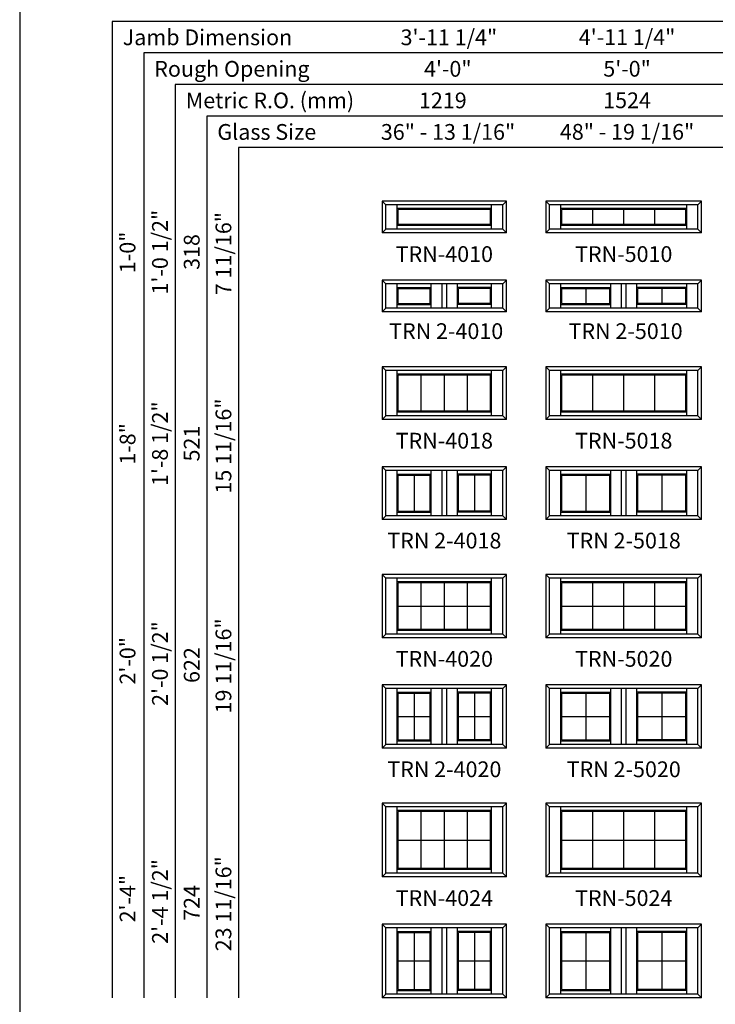
# Model space of a CAD drawing. Extents: x 4273 to 5093, y 1126 to 2196.
# Drawn here: x 4273 to 4538, y 1382 to 1756 of the extents above; entities that cross this region are included whole.
import ezdxf
from ezdxf.enums import TextEntityAlignment as Align

# ---------------------------------------------------------------- set-up
doc = ezdxf.new("R2010")
doc.units = 0
doc.header["$LTSCALE"] = 0.25
doc.header["$MEASUREMENT"] = 0
doc.layers.get('0').update_dxf_attribs({"linetype": 'CONTINUOUS'})
doc.styles.add('ARIAL', font='arial.ttf', dxfattribs={"height": 4})

msp = doc.modelspace()

# ---------------------------------------------------------------- linework, layer by layer
for p, q in [((4308.65, 1755.79), (4308.65, 1384.35)), ((4786.08, 1755.79), (4308.65, 1755.79)), ((4320.65, 1743.79), (4320.65, 1384.35)), ((4786.08, 1743.79), (4320.65, 1743.79)), ((4332.65, 1731.79), (4332.65, 1384.35)), ((4786.08, 1731.79), (4332.65, 1731.79)), ((4344.65, 1719.79), (4344.65, 1384.35)), ((4786.08, 1719.79), (4344.65, 1719.79)), ((4356.65, 1707.79), (4356.65, 1384.35)), ((4786.08, 1707.79), (4356.65, 1707.79)), ((4458.64, 1687.35), (4411.39, 1687.35)), ((4411.39, 1687.35), (4411.39, 1675.35)), ((4411.39, 1687.35), (4412.79, 1685.96)), ((4457.25, 1685.96), (4412.79, 1685.96)), ((4412.79, 1676.74), (4412.79, 1685.96)), ((4417.05, 1676.74), (4417.05, 1685.96)), ((4452.99, 1676.74), (4452.99, 1685.96)), ((4457.25, 1685.96), (4458.64, 1687.35)), ((4457.25, 1676.74), (4457.25, 1685.96)), ((4458.64, 1675.35), (4458.64, 1687.35)), ((4532.89, 1687.35), (4473.64, 1687.35)), ((4473.64, 1687.35), (4473.64, 1675.35)), ((4473.64, 1687.35), (4475.04, 1685.96)), ((4531.5, 1685.96), (4475.04, 1685.96)), ((4475.04, 1676.74), (4475.04, 1685.96)), ((4479.3, 1676.74), (4479.3, 1685.96)), ((4527.24, 1676.74), (4527.24, 1685.96)), ((4531.5, 1685.96), (4532.89, 1687.35)), ((4531.5, 1676.74), (4531.5, 1685.96)), ((4532.89, 1675.35), (4532.89, 1687.35)), ((4452.99, 1684.6), (4417.05, 1684.6)), ((4452.58, 1684.19), (4417.46, 1684.19)), ((4417.46, 1678.51), (4417.46, 1684.19)), ((4452.58, 1678.51), (4452.58, 1684.19)), ((4527.24, 1684.6), (4479.3, 1684.6)), ((4526.83, 1684.19), (4479.71, 1684.19)), ((4479.71, 1678.51), (4479.71, 1684.19)), ((4491.49, 1678.51), (4491.49, 1684.19)), ((4503.27, 1678.51), (4503.27, 1684.19)), ((4515.05, 1678.51), (4515.05, 1684.19)), ((4526.83, 1678.51), (4526.83, 1684.19)), ((4452.58, 1678.51), (4417.46, 1678.51)), ((4526.83, 1678.51), (4479.71, 1678.51)), ((4412.79, 1676.74), (4411.39, 1675.35)), ((4458.64, 1675.35), (4411.39, 1675.35)), ((4457.25, 1676.74), (4412.79, 1676.74)), ((4452.99, 1678.11), (4417.05, 1678.11)), ((4457.25, 1676.74), (4458.64, 1675.35)), ((4475.04, 1676.74), (4473.64, 1675.35)), ((4532.89, 1675.35), (4473.64, 1675.35)), ((4531.5, 1676.74), (4475.04, 1676.74)), ((4527.24, 1678.11), (4479.3, 1678.11)), ((4531.5, 1676.74), (4532.89, 1675.35)), ((4458.64, 1657.35), (4411.39, 1657.35)), ((4411.39, 1657.35), (4412.79, 1655.96)), ((4411.39, 1657.35), (4411.39, 1645.35)), ((4457.25, 1655.96), (4412.79, 1655.96)), ((4412.79, 1646.74), (4412.79, 1655.96)), ((4417.05, 1646.74), (4417.05, 1655.96)), ((4430.07, 1646.74), (4430.07, 1655.96)), ((4434.22, 1646.74), (4434.22, 1655.96)), ((4435.97, 1646.74), (4435.97, 1655.96)), ((4439.97, 1646.74), (4439.97, 1655.96)), ((4452.99, 1646.74), (4452.99, 1655.96)), ((4457.25, 1655.96), (4458.64, 1657.35)), ((4457.25, 1646.74), (4457.25, 1655.96)), ((4458.64, 1645.35), (4458.64, 1657.35)), ((4532.89, 1657.35), (4473.64, 1657.35)), ((4473.64, 1657.35), (4475.04, 1655.96)), ((4473.64, 1657.35), (4473.64, 1645.35)), ((4531.5, 1655.96), (4475.04, 1655.96)), ((4475.04, 1646.74), (4475.04, 1655.96)), ((4479.3, 1646.74), (4479.3, 1655.96)), ((4498.32, 1646.74), (4498.32, 1655.96)), ((4502.47, 1646.74), (4502.47, 1655.96)), ((4504.22, 1646.74), (4504.22, 1655.96)), ((4508.22, 1646.74), (4508.22, 1655.96)), ((4527.24, 1646.74), (4527.24, 1655.96)), ((4531.5, 1655.96), (4532.89, 1657.35)), ((4531.5, 1646.74), (4531.5, 1655.96)), ((4532.89, 1645.35), (4532.89, 1657.35)), ((4417.05, 1654.6), (4430.07, 1654.6)), ((4417.46, 1654.19), (4429.67, 1654.19)), ((4417.46, 1648.51), (4417.46, 1654.19)), ((4429.67, 1648.51), (4429.67, 1654.19)), ((4452.99, 1654.6), (4439.97, 1654.6)), ((4440.37, 1648.51), (4440.37, 1654.19)), ((4452.58, 1654.19), (4440.37, 1654.19)), ((4452.58, 1648.51), (4452.58, 1654.19)), ((4479.3, 1654.6), (4498.32, 1654.6)), ((4479.71, 1654.19), (4497.92, 1654.19)), ((4479.71, 1648.51), (4479.71, 1654.19)), ((4488.81, 1654.19), (4488.81, 1648.51)), ((4497.92, 1648.51), (4497.92, 1654.19)), ((4527.24, 1654.6), (4508.22, 1654.6)), ((4508.62, 1648.51), (4508.62, 1654.19)), ((4526.83, 1654.19), (4508.62, 1654.19)), ((4517.73, 1654.19), (4517.73, 1648.51)), ((4526.83, 1648.51), (4526.83, 1654.19)), ((4417.46, 1648.51), (4429.67, 1648.51)), ((4452.58, 1648.51), (4440.37, 1648.51)), ((4479.71, 1648.51), (4497.92, 1648.51)), ((4526.83, 1648.51), (4508.62, 1648.51)), ((4412.79, 1646.74), (4411.39, 1645.35)), ((4458.64, 1645.35), (4411.39, 1645.35)), ((4457.25, 1646.74), (4412.79, 1646.74)), ((4417.05, 1648.11), (4430.07, 1648.11)), ((4452.99, 1648.11), (4439.97, 1648.11)), ((4457.25, 1646.74), (4458.64, 1645.35)), ((4475.04, 1646.74), (4473.64, 1645.35)), ((4532.89, 1645.35), (4473.64, 1645.35)), ((4531.5, 1646.74), (4475.04, 1646.74)), ((4479.3, 1648.11), (4498.32, 1648.11)), ((4527.24, 1648.11), (4508.22, 1648.11)), ((4531.5, 1646.74), (4532.89, 1645.35)), ((4458.64, 1624.35), (4411.39, 1624.35)), ((4411.39, 1624.35), (4411.39, 1604.35)), ((4411.39, 1624.35), (4412.79, 1622.96)), ((4457.25, 1622.96), (4412.79, 1622.96)), ((4412.79, 1605.74), (4412.79, 1622.96)), ((4417.05, 1605.74), (4417.05, 1622.96)), ((4452.99, 1605.74), (4452.99, 1622.96)), ((4457.25, 1622.96), (4458.64, 1624.35)), ((4457.25, 1605.74), (4457.25, 1622.96)), ((4458.64, 1604.35), (4458.64, 1624.35)), ((4532.89, 1624.35), (4473.64, 1624.35)), ((4473.64, 1624.35), (4473.64, 1604.35)), ((4473.64, 1624.35), (4475.04, 1622.96)), ((4531.5, 1622.96), (4475.04, 1622.96)), ((4475.04, 1605.74), (4475.04, 1622.96)), ((4479.3, 1605.74), (4479.3, 1622.96)), ((4527.24, 1605.74), (4527.24, 1622.96)), ((4531.5, 1622.96), (4532.89, 1624.35)), ((4531.5, 1605.74), (4531.5, 1622.96)), ((4532.89, 1604.35), (4532.89, 1624.35)), ((4452.99, 1621.6), (4417.05, 1621.6)), ((4452.58, 1621.19), (4417.46, 1621.19)), ((4417.46, 1607.51), (4417.46, 1621.19)), ((4426.24, 1607.51), (4426.24, 1621.19)), ((4435.02, 1607.51), (4435.02, 1621.19)), ((4443.8, 1607.51), (4443.8, 1621.19)), ((4452.58, 1607.51), (4452.58, 1621.19)), ((4527.24, 1621.6), (4479.3, 1621.6)), ((4526.83, 1621.19), (4479.71, 1621.19)), ((4479.71, 1607.51), (4479.71, 1621.19)), ((4491.49, 1607.51), (4491.49, 1621.19)), ((4503.27, 1607.51), (4503.27, 1621.19)), ((4515.05, 1607.51), (4515.05, 1621.19)), ((4526.83, 1607.51), (4526.83, 1621.19)), ((4452.99, 1607.11), (4417.05, 1607.11)), ((4452.58, 1607.51), (4417.46, 1607.51)), ((4527.24, 1607.11), (4479.3, 1607.11)), ((4526.83, 1607.51), (4479.71, 1607.51)), ((4412.79, 1605.74), (4411.39, 1604.35)), ((4458.64, 1604.35), (4411.39, 1604.35)), ((4457.25, 1605.74), (4412.79, 1605.74)), ((4457.25, 1605.74), (4458.64, 1604.35)), ((4475.04, 1605.74), (4473.64, 1604.35)), ((4532.89, 1604.35), (4473.64, 1604.35)), ((4531.5, 1605.74), (4475.04, 1605.74)), ((4531.5, 1605.74), (4532.89, 1604.35)), ((4458.64, 1586.35), (4411.39, 1586.35)), ((4411.39, 1586.35), (4412.79, 1584.96)), ((4411.39, 1586.35), (4411.39, 1566.35)), ((4457.25, 1584.96), (4412.79, 1584.96)), ((4412.79, 1567.74), (4412.79, 1584.96)), ((4417.05, 1567.74), (4417.05, 1584.96)), ((4430.07, 1567.74), (4430.07, 1584.96)), ((4434.22, 1567.74), (4434.22, 1584.96)), ((4435.97, 1567.74), (4435.97, 1584.96)), ((4439.97, 1567.74), (4439.97, 1584.96)), ((4452.99, 1567.74), (4452.99, 1584.96)), ((4457.25, 1584.96), (4458.64, 1586.35)), ((4457.25, 1567.74), (4457.25, 1584.96)), ((4458.64, 1566.35), (4458.64, 1586.35)), ((4532.89, 1586.35), (4473.64, 1586.35)), ((4473.64, 1586.35), (4475.04, 1584.96)), ((4473.64, 1586.35), (4473.64, 1566.35)), ((4531.5, 1584.96), (4475.04, 1584.96)), ((4475.04, 1567.74), (4475.04, 1584.96)), ((4479.3, 1567.74), (4479.3, 1584.96)), ((4498.32, 1567.74), (4498.32, 1584.96)), ((4502.47, 1567.74), (4502.47, 1584.96)), ((4504.22, 1567.74), (4504.22, 1584.96)), ((4508.22, 1567.74), (4508.22, 1584.96)), ((4527.24, 1567.74), (4527.24, 1584.96)), ((4531.5, 1584.96), (4532.89, 1586.35)), ((4531.5, 1567.74), (4531.5, 1584.96)), ((4532.89, 1566.35), (4532.89, 1586.35)), ((4417.05, 1583.6), (4430.07, 1583.6)), ((4417.46, 1583.19), (4429.67, 1583.19)), ((4417.46, 1569.51), (4417.46, 1583.19)), ((4423.56, 1583.19), (4423.56, 1569.51)), ((4429.67, 1569.51), (4429.67, 1583.19)), ((4452.99, 1583.6), (4439.97, 1583.6)), ((4452.58, 1583.19), (4440.37, 1583.19)), ((4440.37, 1569.51), (4440.37, 1583.19)), ((4446.48, 1583.19), (4446.48, 1569.51)), ((4452.58, 1569.51), (4452.58, 1583.19)), ((4479.3, 1583.6), (4498.32, 1583.6)), ((4479.71, 1583.19), (4497.92, 1583.19)), ((4479.71, 1569.51), (4479.71, 1583.19)), ((4488.81, 1583.19), (4488.81, 1569.51)), ((4497.92, 1569.51), (4497.92, 1583.19)), ((4527.24, 1583.6), (4508.22, 1583.6)), ((4526.83, 1583.19), (4508.62, 1583.19)), ((4508.62, 1569.51), (4508.62, 1583.19)), ((4517.73, 1583.19), (4517.73, 1569.51)), ((4526.83, 1569.51), (4526.83, 1583.19)), ((4412.79, 1567.74), (4411.39, 1566.35)), ((4458.64, 1566.35), (4411.39, 1566.35)), ((4457.25, 1567.74), (4412.79, 1567.74)), ((4417.05, 1569.11), (4430.07, 1569.11)), ((4417.46, 1569.51), (4429.67, 1569.51)), ((4452.99, 1569.11), (4439.97, 1569.11)), ((4452.58, 1569.51), (4440.37, 1569.51)), ((4457.25, 1567.74), (4458.64, 1566.35)), ((4475.04, 1567.74), (4473.64, 1566.35)), ((4532.89, 1566.35), (4473.64, 1566.35)), ((4531.5, 1567.74), (4475.04, 1567.74)), ((4479.3, 1569.11), (4498.32, 1569.11)), ((4479.71, 1569.51), (4497.92, 1569.51)), ((4527.24, 1569.11), (4508.22, 1569.11)), ((4526.83, 1569.51), (4508.62, 1569.51)), ((4531.5, 1567.74), (4532.89, 1566.35)), ((4458.64, 1545.35), (4411.39, 1545.35)), ((4411.39, 1545.35), (4411.39, 1521.35)), ((4411.39, 1545.35), (4412.79, 1543.96)), ((4457.25, 1543.96), (4412.79, 1543.96)), ((4412.79, 1522.74), (4412.79, 1543.96)), ((4417.05, 1522.74), (4417.05, 1543.96)), ((4452.99, 1522.74), (4452.99, 1543.96)), ((4457.25, 1543.96), (4458.64, 1545.35)), ((4457.25, 1522.74), (4457.25, 1543.96)), ((4458.64, 1521.35), (4458.64, 1545.35)), ((4532.89, 1545.35), (4473.64, 1545.35)), ((4473.64, 1545.35), (4473.64, 1521.35)), ((4473.64, 1545.35), (4475.04, 1543.96)), ((4531.5, 1543.96), (4475.04, 1543.96)), ((4475.04, 1522.74), (4475.04, 1543.96)), ((4479.3, 1522.74), (4479.3, 1543.96)), ((4527.24, 1522.74), (4527.24, 1543.96)), ((4531.5, 1543.96), (4532.89, 1545.35)), ((4531.5, 1522.74), (4531.5, 1543.96)), ((4532.89, 1521.35), (4532.89, 1545.35)), ((4452.99, 1542.6), (4417.05, 1542.6)), ((4452.58, 1542.19), (4417.46, 1542.19)), ((4417.46, 1524.51), (4417.46, 1542.19)), ((4426.24, 1524.51), (4426.24, 1542.19)), ((4435.02, 1524.51), (4435.02, 1542.19)), ((4443.8, 1524.51), (4443.8, 1542.19)), ((4452.58, 1524.51), (4452.58, 1542.19)), ((4527.24, 1542.6), (4479.3, 1542.6)), ((4526.83, 1542.19), (4479.71, 1542.19)), ((4479.71, 1524.51), (4479.71, 1542.19)), ((4491.49, 1524.51), (4491.49, 1542.19)), ((4503.27, 1524.51), (4503.27, 1542.19)), ((4515.05, 1524.51), (4515.05, 1542.19)), ((4526.83, 1524.51), (4526.83, 1542.19)), ((4417.46, 1533.35), (4452.58, 1533.35)), ((4479.71, 1533.35), (4526.83, 1533.35)), ((4412.79, 1522.74), (4411.39, 1521.35)), ((4458.64, 1521.35), (4411.39, 1521.35)), ((4457.25, 1522.74), (4412.79, 1522.74)), ((4452.99, 1524.11), (4417.05, 1524.11)), ((4452.58, 1524.51), (4417.46, 1524.51)), ((4457.25, 1522.74), (4458.64, 1521.35)), ((4475.04, 1522.74), (4473.64, 1521.35)), ((4532.89, 1521.35), (4473.64, 1521.35)), ((4531.5, 1522.74), (4475.04, 1522.74)), ((4527.24, 1524.11), (4479.3, 1524.11)), ((4526.83, 1524.51), (4479.71, 1524.51)), ((4531.5, 1522.74), (4532.89, 1521.35)), ((4458.64, 1503.35), (4411.39, 1503.35)), ((4411.39, 1503.35), (4411.39, 1479.35)), ((4411.39, 1503.35), (4412.79, 1501.96)), ((4457.25, 1501.96), (4458.64, 1503.35)), ((4458.64, 1479.35), (4458.64, 1503.35)), ((4532.89, 1503.35), (4473.64, 1503.35)), ((4473.64, 1503.35), (4473.64, 1479.35)), ((4473.64, 1503.35), (4475.04, 1501.96)), ((4531.5, 1501.96), (4532.89, 1503.35)), ((4532.89, 1479.35), (4532.89, 1503.35)), ((4457.25, 1501.96), (4412.79, 1501.96)), ((4412.79, 1480.74), (4412.79, 1501.96)), ((4417.05, 1480.74), (4417.05, 1501.96)), ((4417.05, 1500.6), (4430.07, 1500.6)), ((4417.46, 1500.19), (4429.67, 1500.19)), ((4417.46, 1482.51), (4417.46, 1500.19)), ((4423.56, 1500.19), (4423.56, 1482.51)), ((4429.67, 1482.51), (4429.67, 1500.19)), ((4430.07, 1480.74), (4430.07, 1501.96)), ((4434.22, 1480.74), (4434.22, 1501.96)), ((4435.97, 1480.74), (4435.97, 1501.96)), ((4439.97, 1480.74), (4439.97, 1501.96)), ((4452.99, 1500.6), (4439.97, 1500.6)), ((4440.37, 1482.51), (4440.37, 1500.19)), ((4452.58, 1500.19), (4440.37, 1500.19)), ((4446.48, 1500.19), (4446.48, 1482.51)), ((4452.58, 1482.51), (4452.58, 1500.19)), ((4452.99, 1480.74), (4452.99, 1501.96)), ((4457.25, 1480.74), (4457.25, 1501.96)), ((4531.5, 1501.96), (4475.04, 1501.96)), ((4475.04, 1480.74), (4475.04, 1501.96)), ((4479.3, 1480.74), (4479.3, 1501.96)), ((4479.3, 1500.6), (4498.32, 1500.6)), ((4479.71, 1500.19), (4497.92, 1500.19)), ((4479.71, 1482.51), (4479.71, 1500.19)), ((4488.81, 1500.19), (4488.81, 1482.51)), ((4497.92, 1482.51), (4497.92, 1500.19)), ((4498.32, 1480.74), (4498.32, 1501.96)), ((4502.47, 1480.74), (4502.47, 1501.96)), ((4504.22, 1480.74), (4504.22, 1501.96)), ((4508.22, 1480.74), (4508.22, 1501.96)), ((4527.24, 1500.6), (4508.22, 1500.6)), ((4508.62, 1482.51), (4508.62, 1500.19)), ((4526.83, 1500.19), (4508.62, 1500.19)), ((4517.73, 1500.19), (4517.73, 1482.51)), ((4526.83, 1482.51), (4526.83, 1500.19)), ((4527.24, 1480.74), (4527.24, 1501.96)), ((4531.5, 1480.74), (4531.5, 1501.96)), ((4417.46, 1491.35), (4429.67, 1491.35)), ((4440.37, 1491.35), (4452.58, 1491.35)), ((4479.71, 1491.35), (4497.92, 1491.35)), ((4508.62, 1491.35), (4526.83, 1491.35)), ((4412.79, 1480.74), (4411.39, 1479.35)), ((4457.25, 1480.74), (4412.79, 1480.74)), ((4417.05, 1482.11), (4430.07, 1482.11)), ((4417.46, 1482.51), (4429.67, 1482.51)), ((4452.99, 1482.11), (4439.97, 1482.11)), ((4452.58, 1482.51), (4440.37, 1482.51)), ((4457.25, 1480.74), (4458.64, 1479.35)), ((4475.04, 1480.74), (4473.64, 1479.35)), ((4531.5, 1480.74), (4475.04, 1480.74)), ((4479.3, 1482.11), (4498.32, 1482.11)), ((4479.71, 1482.51), (4497.92, 1482.51)), ((4527.24, 1482.11), (4508.22, 1482.11)), ((4526.83, 1482.51), (4508.62, 1482.51)), ((4531.5, 1480.74), (4532.89, 1479.35)), ((4458.64, 1479.35), (4411.39, 1479.35)), ((4532.89, 1479.35), (4473.64, 1479.35)), ((4458.64, 1458.35), (4411.39, 1458.35)), ((4411.39, 1458.35), (4411.39, 1430.35)), ((4411.39, 1458.35), (4412.79, 1456.96)), ((4457.25, 1456.96), (4458.64, 1458.35)), ((4458.64, 1430.35), (4458.64, 1458.35)), ((4532.89, 1458.35), (4473.64, 1458.35)), ((4473.64, 1458.35), (4473.64, 1430.35)), ((4473.64, 1458.35), (4475.04, 1456.96)), ((4531.5, 1456.96), (4532.89, 1458.35)), ((4532.89, 1430.35), (4532.89, 1458.35)), ((4457.25, 1456.96), (4412.79, 1456.96)), ((4412.79, 1431.74), (4412.79, 1456.96)), ((4417.05, 1431.74), (4417.05, 1456.96)), ((4452.99, 1455.6), (4417.05, 1455.6)), ((4452.58, 1455.19), (4417.46, 1455.19)), ((4417.46, 1433.51), (4417.46, 1455.19)), ((4426.24, 1433.51), (4426.24, 1455.19)), ((4435.02, 1433.51), (4435.02, 1455.19)), ((4443.8, 1433.51), (4443.8, 1455.19)), ((4452.58, 1433.51), (4452.58, 1455.19)), ((4452.99, 1431.74), (4452.99, 1456.96)), ((4457.25, 1431.74), (4457.25, 1456.96)), ((4531.5, 1456.96), (4475.04, 1456.96)), ((4475.04, 1431.74), (4475.04, 1456.96)), ((4479.3, 1431.74), (4479.3, 1456.96)), ((4527.24, 1455.6), (4479.3, 1455.6)), ((4526.83, 1455.19), (4479.71, 1455.19)), ((4479.71, 1433.51), (4479.71, 1455.19)), ((4491.49, 1433.51), (4491.49, 1455.19)), ((4503.27, 1433.51), (4503.27, 1455.19)), ((4515.05, 1433.51), (4515.05, 1455.19)), ((4526.83, 1433.51), (4526.83, 1455.19)), ((4527.24, 1431.74), (4527.24, 1456.96)), ((4531.5, 1431.74), (4531.5, 1456.96)), ((4417.46, 1444.35), (4452.58, 1444.35)), ((4479.71, 1444.35), (4526.83, 1444.35)), ((4412.79, 1431.74), (4411.39, 1430.35)), ((4457.25, 1431.74), (4412.79, 1431.74)), ((4452.99, 1433.11), (4417.05, 1433.11)), ((4452.58, 1433.51), (4417.46, 1433.51)), ((4457.25, 1431.74), (4458.64, 1430.35)), ((4475.04, 1431.74), (4473.64, 1430.35)), ((4531.5, 1431.74), (4475.04, 1431.74)), ((4527.24, 1433.11), (4479.3, 1433.11)), ((4526.83, 1433.51), (4479.71, 1433.51)), ((4531.5, 1431.74), (4532.89, 1430.35)), ((4458.64, 1430.35), (4411.39, 1430.35)), ((4532.89, 1430.35), (4473.64, 1430.35)), ((4458.64, 1412.35), (4411.39, 1412.35)), ((4411.39, 1412.35), (4411.39, 1384.35)), ((4411.39, 1412.35), (4412.79, 1410.96)), ((4457.25, 1410.96), (4458.64, 1412.35)), ((4458.64, 1384.35), (4458.64, 1412.35)), ((4532.89, 1412.35), (4473.64, 1412.35)), ((4473.64, 1412.35), (4473.64, 1384.35)), ((4473.64, 1412.35), (4475.04, 1410.96)), ((4531.5, 1410.96), (4532.89, 1412.35)), ((4532.89, 1384.35), (4532.89, 1412.35)), ((4457.25, 1410.96), (4412.79, 1410.96)), ((4412.79, 1385.74), (4412.79, 1410.96)), ((4417.05, 1385.74), (4417.05, 1410.96)), ((4417.05, 1409.6), (4430.07, 1409.6)), ((4417.46, 1409.19), (4429.67, 1409.19)), ((4417.46, 1387.51), (4417.46, 1409.19)), ((4423.56, 1409.19), (4423.56, 1387.51)), ((4429.67, 1387.51), (4429.67, 1409.19)), ((4430.07, 1385.74), (4430.07, 1410.96)), ((4434.22, 1385.74), (4434.22, 1410.96)), ((4435.97, 1385.74), (4435.97, 1410.96)), ((4439.97, 1385.74), (4439.97, 1410.96)), ((4452.99, 1409.6), (4439.97, 1409.6)), ((4440.37, 1387.51), (4440.37, 1409.19)), ((4452.58, 1409.19), (4440.37, 1409.19)), ((4446.48, 1409.19), (4446.48, 1387.51)), ((4452.58, 1387.51), (4452.58, 1409.19)), ((4452.99, 1385.74), (4452.99, 1410.96)), ((4457.25, 1385.74), (4457.25, 1410.96)), ((4531.5, 1410.96), (4475.04, 1410.96)), ((4475.04, 1385.74), (4475.04, 1410.96)), ((4479.3, 1385.74), (4479.3, 1410.96)), ((4479.3, 1409.6), (4498.32, 1409.6)), ((4479.71, 1409.19), (4497.92, 1409.19)), ((4479.71, 1387.51), (4479.71, 1409.19)), ((4488.81, 1409.19), (4488.81, 1387.51)), ((4497.92, 1387.51), (4497.92, 1409.19)), ((4498.32, 1385.74), (4498.32, 1410.96)), ((4502.47, 1385.74), (4502.47, 1410.96)), ((4504.22, 1385.74), (4504.22, 1410.96)), ((4508.22, 1385.74), (4508.22, 1410.96)), ((4527.24, 1409.6), (4508.22, 1409.6)), ((4508.62, 1387.51), (4508.62, 1409.19)), ((4526.83, 1409.19), (4508.62, 1409.19)), ((4517.73, 1409.19), (4517.73, 1387.51)), ((4526.83, 1387.51), (4526.83, 1409.19)), ((4527.24, 1385.74), (4527.24, 1410.96)), ((4531.5, 1385.74), (4531.5, 1410.96)), ((4417.46, 1398.35), (4429.67, 1398.35)), ((4440.37, 1398.35), (4452.58, 1398.35)), ((4479.71, 1398.35), (4497.92, 1398.35)), ((4508.62, 1398.35), (4526.83, 1398.35)), ((4417.05, 1387.11), (4430.07, 1387.11)), ((4417.46, 1387.51), (4429.67, 1387.51)), ((4452.99, 1387.11), (4439.97, 1387.11)), ((4452.58, 1387.51), (4440.37, 1387.51)), ((4479.3, 1387.11), (4498.32, 1387.11)), ((4479.71, 1387.51), (4497.92, 1387.51)), ((4527.24, 1387.11), (4508.22, 1387.11)), ((4526.83, 1387.51), (4508.62, 1387.51)), ((4412.79, 1385.74), (4411.39, 1384.35)), ((4458.64, 1384.35), (4411.39, 1384.35)), ((4457.25, 1385.74), (4412.79, 1385.74)), ((4457.25, 1385.74), (4458.64, 1384.35)), ((4475.04, 1385.74), (4473.64, 1384.35)), ((4532.89, 1384.35), (4473.64, 1384.35)), ((4531.5, 1385.74), (4475.04, 1385.74)), ((4531.5, 1385.74), (4532.89, 1384.35))]:
    msp.add_line(p, q)
msp.add_lwpolyline([(4273.47, 1125.97), (5093.47, 1125.97), (5093.47, 2195.97), (4273.47, 2195.97)], close=True)

# ---------------------------------------------------------------- texts
at = {"style": 'ARIAL'}
for s, p in [('Jamb Dimension', (4312.66, 1746.75)), ('3\'-11 1/4"', (4418.37, 1746.75)), ('Rough Opening', (4324.66, 1734.75)), ('4\'-0"', (4427.29, 1734.75)), ('Metric R.O. (mm)', (4336.66, 1722.75)), ('1219', (4425.36, 1722.75)), ('Glass Size', (4348.66, 1710.75)), ('36" - 13 1/16"', (4410.86, 1710.75))]:
    msp.add_text(s, height=6, dxfattribs=at).set_placement(p)
for s, p in [('4\'-11 1/4"', (4504.53, 1749.79)), ('5\'-0"', (4504.53, 1737.79)), ('1524', (4504.53, 1725.79)), ('48" - 19 1/16"', (4504.53, 1713.79)), ('TRN-4010', (4435.02, 1667.28)), ('TRN-5010', (4503.27, 1667.28)), ('TRN 2-4010', (4435.72, 1637.97)), ('TRN 2-5010', (4503.97, 1637.97)), ('TRN-4018', (4435.02, 1596.28)), ('TRN-5018', (4503.27, 1596.28)), ('TRN 2-4018', (4435.02, 1558.28)), ('TRN 2-5018', (4503.27, 1558.28)), ('TRN-4020', (4435.02, 1513.28)), ('TRN-5020', (4503.27, 1513.28)), ('TRN 2-4020', (4435.02, 1471.28)), ('TRN 2-5020', (4503.27, 1471.28)), ('TRN-4024', (4435.02, 1422.28)), ('TRN-5024', (4503.27, 1422.28))]:
    msp.add_text(s, height=6, dxfattribs=at).set_placement(p, align=Align.MIDDLE_CENTER)
for s, p in [('1\'-0 1/2"', (4329.83, 1651.91)), ('7 11/16"', (4353.98, 1651.65)), ('1-0"', (4317.51, 1660.04)), ('318', (4341.91, 1661.26)), ('15 11/16"', (4353.98, 1576.17)), ('1\'-8 1/2"', (4329.83, 1579.03)), ('1-8"', (4317.51, 1587.16)), ('521', (4341.91, 1588.38)), ('2\'-0 1/2"', (4329.83, 1495.39)), ('19 11/16"', (4353.98, 1492.53)), ('2\'-0"', (4317.51, 1503.52)), ('622', (4341.91, 1504.11)), ('2\'-4 1/2"', (4329.83, 1404.89)), ('23 11/16"', (4353.98, 1402.03)), ('2\'-4"', (4317.51, 1413.02)), ('724', (4341.91, 1413.61))]:
    msp.add_text(s, height=6, rotation=90, dxfattribs=at).set_placement(p)

doc.saveas('drawing.dxf')
